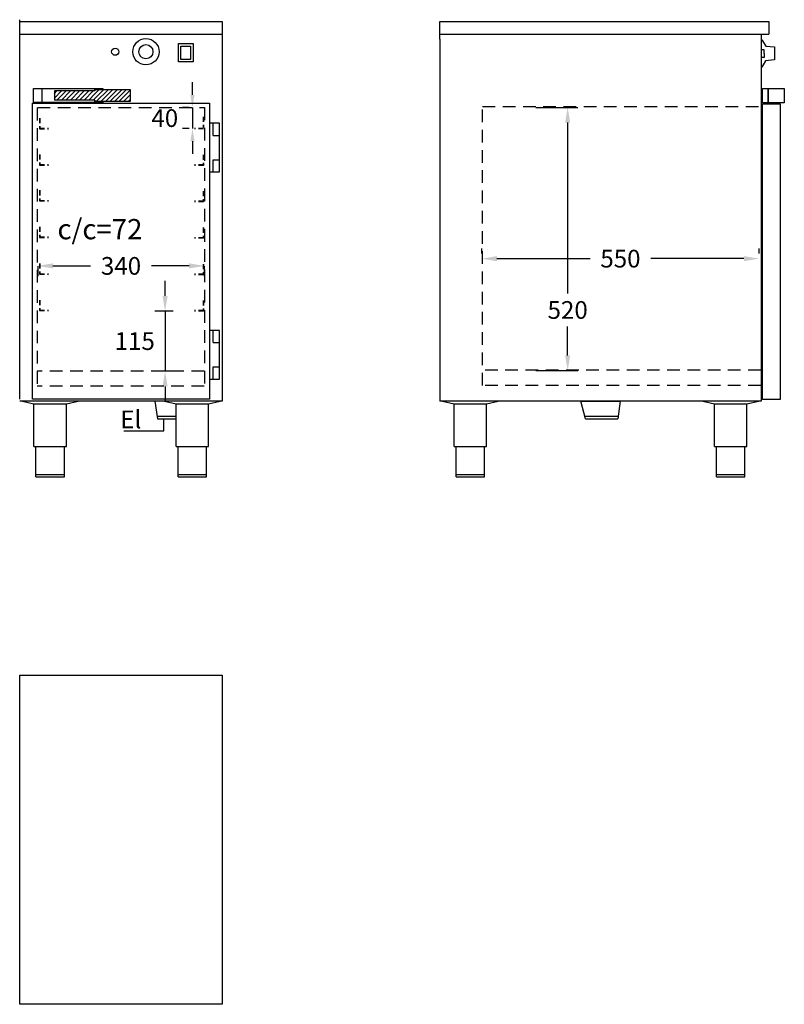
# Model space of a CAD drawing. Extents: x 1042 to 2553, y 338 to 2283.
import ezdxf

# ---------------------------------------------------------------- set-up
doc = ezdxf.new("R2010")
doc.units = 0
doc.header["$LTSCALE"] = 10
doc.header["$MEASUREMENT"] = 0
doc.linetypes.add('STRECKAD0', pattern=[4, 2.5, -1.5])
doc.layers.get('0').update_dxf_attribs({"linetype": 'CONTINUOUS'})
doc.layers.get('DEFPOINTS').update_dxf_attribs({"linetype": 'CONTINUOUS'})
for name, color, linetype in [('_-DIEMENS-DMEK0', 7, 'CONTINUOUS'), ('_-ELKOMP-SMEK0', 7, 'CONTINUOUS'), ('_-SKYMLI-LMEK0', 7, 'STRECKAD0'), ('DIMENS-DMEK0', 7, 'CONTINUOUS'), ('INNERG-LMEK0', 7, 'CONTINUOUS'), ('SKYMLI-LMEK0', 7, 'STRECKAD0'), ('YTTERG-LMEK0', 7, 'CONTINUOUS')]:
    doc.layers.add(name, color=color, linetype=linetype)
doc.styles.add('ROMANS', font='romans', dxfattribs={"height": 35})
doc.styles.get("Standard").update_dxf_attribs({"font": 'geniso'})
doc.dimstyles.new('GEN-ISO', dxfattribs={"dimscale": 10, "dimtxt": 3.5, "dimasz": 3, "dimexe": 2, "dimexo": 1, "dimgap": 1.5, "dimtad": 0, "dimtih": 1, "dimtoh": 1, "dimdec": 0, "dimdsep": 46, "dimtxsty": 'ROMANS', "dimcen": 2, "dimclrd": 7, "dimclre": 7, "dimclrt": 7, "dimadec": 0, "dimazin": 0, "dimtp": 0.1, "dimtm": 0.1, "dimtfac": 0.7, "dimtdec": 1, "dimtmove": 0, "dimatfit": 3, "dimfxl": 0, "dimtolj": 1, "dimarcsym": 0})
doc.dimstyles.new('GEN-ISO$0', dxfattribs={"dimscale": 10, "dimtxt": 4, "dimasz": 2.5, "dimexe": 2, "dimexo": 1, "dimgap": 2, "dimtad": 0, "dimdec": 0, "dimdsep": 46, "dimtxsty": 'Standard', "dimcen": 2, "dimclrd": 2, "dimclre": 1, "dimclrt": 7, "dimadec": 0, "dimazin": 0, "dimtp": 0.1, "dimtm": 0.1, "dimtfac": 1, "dimtdec": 0, "dimtmove": 2, "dimatfit": 3, "dimfxl": 0, "dimtolj": 1, "dimtzin": 0, "dimarcsym": 0})

# ---------------------------------------------------------------- blocks, each defined once
blk = doc.blocks.new('WMF39', base_point=(1560, 2353))
at = {"color": 250}
for points in [[(1562, 2349), (1694, 2137)], [(1648, 2020), (1562, 2021)], [(1648, 1896), (1648, 2020)], [(1694, 2137), (1979, 2114)], [(1979, 2114), (1979, 1688)], [(1648, 1771), (1562, 1771)], [(1686, 1658), (1562, 1451)], [(1648, 1896), (1648, 1771)], [(1979, 1688), (1686, 1658)]]:
    blk.add_lwpolyline(points, dxfattribs=at)
blk = doc.blocks.new('*X31')
at = {"color": 0}
for p, q in [((1098.1, 1978.2), (1112, 1992.1)), ((1098.1, 1987.2), (1103, 1992.1)), ((1103, 1974.1), (1121, 1992.1)), ((1112, 1974.1), (1130, 1992.1)), ((1120.9, 1974.1), (1138.9, 1992.1)), ((1129.9, 1974.1), (1147.9, 1992.1)), ((1138.9, 1974.1), (1156.9, 1992.1)), ((1147.9, 1974.1), (1165.9, 1992.1)), ((1156.9, 1974.1), (1174.9, 1992.1)), ((1165.8, 1974.1), (1178, 1986.3)), ((1178, 1986.3), (1186.8, 1995.1)), ((1178, 1977.3), (1195.8, 1995.1)), ((1180.8, 1971.1), (1204.8, 1995.1)), ((1189.8, 1971.1), (1213.8, 1995.1)), ((1198.8, 1971.1), (1222.8, 1995.1)), ((1207.7, 1971.1), (1231.7, 1995.1)), ((1216.7, 1971.1), (1240.7, 1995.1)), ((1225.7, 1971.1), (1248.1, 1993.5)), ((1234.7, 1971.1), (1248.1, 1984.5)), ((1174.8, 1974.1), (1178, 1977.3)), ((1243.7, 1971.1), (1248.1, 1975.5))]:
    blk.add_line(p, q, dxfattribs=at)
blk = doc.blocks.new('*D47')
at = {"color": 7, "linetype": 'ByBlock'}
for p, q in [((1811.9, 2301.3), (1811.9, 2326.3)), ((1805.7, 2276.3), (1791.9, 2276.3)), ((1811.9, 2276.3), (1811.9, 2234.7)), ((1805.7, 2234.7), (1791.9, 2234.7)), ((1811.9, 2209.7), (1811.9, 2184.7))]:
    blk.add_line(p, q, dxfattribs=at)
for points in [[(1807.8, 2301.3), (1816.1, 2301.3), (1811.9, 2276.3)], [(1807.8, 2209.7), (1816.1, 2209.7), (1811.9, 2234.7)]]:
    blk.add_solid(points, dxfattribs=at)
at = {"layer": 'DEFPOINTS', "color": 0, "linetype": 'ByBlock'}
for p in [(1811.9, 2276.3), (1815.7, 2276.3), (1815.7, 2234.7)]:
    blk.add_point(p, dxfattribs=at)
at = {"color": 7, "linetype": 'ByBlock', "insert": (1757.2, 2255.5), "char_height": 35, "attachment_point": 5, "style": 'ROMANS'}
blk.add_mtext('\\A1;{40}', dxfattribs=at)
blk = doc.blocks.new('*D50')
at = {"color": 7, "linetype": 'ByBlock'}
for p, q in [((1944, 1824.2), (1944, 1834.2)), ((2492.2, 1824.2), (2492.2, 1834.2)), ((1974, 1814.2), (2158.1, 1814.2)), ((2462.2, 1814.2), (2278.1, 1814.2))]:
    blk.add_line(p, q, dxfattribs=at)
for points in [[(1974, 1819.2), (1974, 1809.2), (1944, 1814.2)], [(2462.2, 1819.2), (2462.2, 1809.2), (2492.2, 1814.2)]]:
    blk.add_solid(points, dxfattribs=at)
at = {"layer": 'DEFPOINTS', "color": 0, "linetype": 'ByBlock'}
for p in [(1944, 1814.2), (2492.2, 1814.2), (2492.2, 1814.2)]:
    blk.add_point(p, dxfattribs=at)
at = {"color": 7, "linetype": 'ByBlock', "insert": (2218.1, 1814.2), "char_height": 35, "attachment_point": 5, "style": 'ROMANS'}
blk.add_mtext('\\A1;{550}', dxfattribs=at)
blk = doc.blocks.new('*D51')
at = {"color": 7, "linetype": 'ByBlock'}
for p, q in [((1077.6, 1796.2), (1077.6, 1776.8)), ((1107.6, 1796.8), (1182.3, 1796.8)), ((1376.9, 1796.8), (1302.3, 1796.8)), ((1406.9, 1796.2), (1406.9, 1776.8))]:
    blk.add_line(p, q, dxfattribs=at)
for points in [[(1107.6, 1801.8), (1107.6, 1791.8), (1077.6, 1796.8)], [(1376.9, 1801.8), (1376.9, 1791.8), (1406.9, 1796.8)]]:
    blk.add_solid(points, dxfattribs=at)
at = {"layer": 'DEFPOINTS', "color": 0, "linetype": 'ByBlock'}
for p in [(1077.6, 1806.2), (1406.9, 1806.2), (1406.9, 1796.8)]:
    blk.add_point(p, dxfattribs=at)
at = {"color": 7, "linetype": 'ByBlock', "insert": (1242.3, 1796.8), "char_height": 35, "attachment_point": 5, "style": 'ROMANS'}
blk.add_mtext('\\A1;{340}', dxfattribs=at)
blk = doc.blocks.new('*D52')
at = {"color": 7, "linetype": 'ByBlock'}
for p, q in [((1329.4, 1737.5), (1329.4, 1767.5)), ((1345.6, 1707.5), (1309.4, 1707.5)), ((1329.4, 1707.5), (1329.4, 1588.8)), ((1345.6, 1588.8), (1309.4, 1588.8)), ((1329.4, 1558.8), (1329.4, 1528.8))]:
    blk.add_line(p, q, dxfattribs=at)
for points in [[(1324.4, 1737.5), (1334.4, 1737.5), (1329.4, 1707.5)], [(1324.4, 1558.8), (1334.4, 1558.8), (1329.4, 1588.8)]]:
    blk.add_solid(points, dxfattribs=at)
at = {"layer": 'DEFPOINTS', "color": 0, "linetype": 'ByBlock'}
for p in [(1329.4, 1707.5), (1355.6, 1707.5), (1355.6, 1588.8)]:
    blk.add_point(p, dxfattribs=at)
at = {"color": 7, "linetype": 'ByBlock', "insert": (1269.4, 1648.2), "char_height": 35, "attachment_point": 5, "style": 'ROMANS'}
blk.add_mtext('\\A1;{115}', dxfattribs=at)
blk = doc.blocks.new('*D53')
at = {"color": 7, "linetype": 'ByBlock'}
for p, q in [((2062.3, 2109.9), (2144.9, 2109.9)), ((2124.9, 2079.9), (2124.9, 1742.2)), ((2124.9, 1619.9), (2124.9, 1677.2)), ((2062.3, 1589.9), (2144.9, 1589.9))]:
    blk.add_line(p, q, dxfattribs=at)
for points in [[(2119.9, 2079.9), (2129.9, 2079.9), (2124.9, 2109.9)], [(2119.9, 1619.9), (2129.9, 1619.9), (2124.9, 1589.9)]]:
    blk.add_solid(points, dxfattribs=at)
at = {"layer": 'DEFPOINTS', "color": 0, "linetype": 'ByBlock'}
for p in [(2052.3, 2109.9), (2124.9, 2109.9), (2052.3, 1589.9)]:
    blk.add_point(p, dxfattribs=at)
at = {"color": 7, "linetype": 'ByBlock', "insert": (2124.9, 1709.7), "char_height": 35, "attachment_point": 5, "style": 'ROMANS'}
blk.add_mtext('\\A1;520', dxfattribs=at)

msp = doc.modelspace()

# ---------------------------------------------------------------- linework, layer by layer
at = {"layer": '_-DIEMENS-DMEK0'}
for p, q in [((1309.1, 1529.8), (1314.1, 1494.8)), ((2159.9, 1494.8), (2151, 1529.8)), ((2151, 1529.8), (2228.9, 1529.8)), ((2228.9, 1529.8), (2223.9, 1494.8)), ((1313.4, 1499.8), (1351.3, 1499.8)), ((2158.6, 1499.8), (2224.6, 1499.8)), ((1314.1, 1494.8), (1351.3, 1494.8)), ((1326.8, 1470.9), (1326.8, 1494.8)), ((2159.9, 1494.8), (2223.9, 1494.8)), ((1247.8, 1470.9), (1326.8, 1470.9))]:
    msp.add_line(p, q, dxfattribs=at)
msp.add_lwpolyline([(1067.2, 1533.3), (1067.2, 2118.3), (1417.2, 2118.3), (1417.2, 1533.3)], close=True, dxfattribs=at)
at = {"layer": '_-ELKOMP-SMEK0', "color": 7}
for radius in [26, 14]:
    msp.add_circle((1291.5, 2219.9), radius, dxfattribs=at)
at = {"layer": '_-SKYMLI-LMEK0'}
for p, q in [((1077.5, 1563.8), (1077.5, 2109.6)), ((1077.5, 2109.6), (1407.5, 2109.6)), ((1407.5, 2109.6), (1407.5, 1563.8)), ((1956.7, 1560.7), (1956.7, 2111.4)), ((1956.7, 2111.4), (2506.7, 2111.4)), ((1406.7, 1589.1), (1076.7, 1589.1)), ((1406.7, 1589.1), (1076.7, 1589.1)), ((2506.7, 1590.7), (1956.7, 1590.7)), ((1406.7, 1559.1), (1076.7, 1559.1)), ((2506.7, 1560.7), (1956.7, 1560.7))]:
    msp.add_line(p, q, dxfattribs=at)
at = {"layer": 'SKYMLI-LMEK0', "ltscale": 0.4}
for p, q in [((1081, 2088.8), (1081, 2067.8)), ((1082, 2088.8), (1082, 2067.8)), ((1404.5, 2091.5), (1404.5, 2070.5)), ((1405.5, 2091.5), (1405.5, 2070.5)), ((1081, 2068.8), (1099, 2068.8)), ((1081, 2067.8), (1099, 2067.8)), ((1405.5, 2068.4), (1387.5, 2068.4)), ((1405.5, 2067.4), (1387.5, 2067.4)), ((1081, 2016.8), (1081, 1995.8)), ((1081, 2016.8), (1081, 1995.8)), ((1082, 2016.8), (1082, 1995.8)), ((1082, 2016.8), (1082, 1995.8)), ((1404.5, 2016.4), (1404.5, 1995.4)), ((1405.5, 2016.4), (1405.5, 1995.4)), ((1081, 1996.8), (1099, 1996.8)), ((1081, 1996.8), (1099, 1996.8)), ((1081, 1995.8), (1099, 1995.8)), ((1081, 1995.8), (1099, 1995.8)), ((1405.5, 1996.4), (1387.5, 1996.4)), ((1405.5, 1995.4), (1387.5, 1995.4)), ((1081, 1946.2), (1081, 1925.2)), ((1082, 1946.2), (1082, 1925.2)), ((1081, 1926.2), (1099, 1926.2)), ((1404.5, 1944.4), (1404.5, 1923.4)), ((1405.5, 1944.4), (1405.5, 1923.4)), ((1081, 1925.2), (1099, 1925.2)), ((1405.5, 1924.4), (1387.5, 1924.4)), ((1405.5, 1923.4), (1387.5, 1923.4)), ((1081, 1874.2), (1081, 1853.2)), ((1082, 1874.2), (1082, 1853.2)), ((1404.5, 1872.4), (1404.5, 1851.4)), ((1405.5, 1872.4), (1405.5, 1851.4)), ((1081, 1854.2), (1099, 1854.2)), ((1081, 1853.2), (1099, 1853.2)), ((1405.5, 1852.4), (1387.5, 1852.4)), ((1405.5, 1851.4), (1387.5, 1851.4)), ((1081, 1801.4), (1081, 1780.4)), ((1082, 1801.4), (1082, 1780.4)), ((1404.5, 1800.4), (1404.5, 1779.4)), ((1405.5, 1800.4), (1405.5, 1779.4)), ((1081, 1781.4), (1099, 1781.4)), ((1081, 1780.4), (1099, 1780.4)), ((1405.5, 1780.4), (1387.5, 1780.4)), ((1405.5, 1779.4), (1387.5, 1779.4)), ((1081, 1729.4), (1081, 1708.4)), ((1082, 1729.4), (1082, 1708.4)), ((1404.5, 1728.4), (1404.5, 1707.4)), ((1405.5, 1728.4), (1405.5, 1707.4)), ((1081, 1709.4), (1099, 1709.4)), ((1081, 1708.4), (1099, 1708.4)), ((1405.5, 1708.4), (1387.5, 1708.4)), ((1405.5, 1707.4), (1387.5, 1707.4))]:
    msp.add_line(p, q, dxfattribs=at)
at = {"layer": 'YTTERG-LMEK0'}
for p, q in [((1042.1, 1533.2), (1042.1, 2283.2)), ((1042.1, 2279.8), (1442.1, 2279.8)), ((1442.1, 2279.8), (1442.1, 1529.5)), ((1872.4, 2279.8), (2522.5, 2279.8)), ((1872.4, 2244.5), (1872.4, 2279.8)), ((2522.5, 2279.8), (2522.5, 2254.8)), ((1042.1, 2254.8), (1442.1, 2254.8)), ((1872.4, 2254.8), (2522.5, 2254.8)), ((2507.5, 2254.8), (2507.5, 1529.8))]:
    msp.add_line(p, q, dxfattribs=at)
at = {"layer": 'YTTERG-LMEK0', "color": 7}
for p, q in [((1872.4, 2244.5), (1872.4, 1529.8)), ((1085.6, 2147.5), (1085.6, 2119.5)), ((1190.7, 2142.4), (1110.7, 2142.4)), ((1110.7, 2142.4), (1110.7, 2124.4)), ((1190.6, 2145.4), (1190.6, 2142.4)), ((1190.7, 2124.4), (1110.7, 2124.4)), ((1190.6, 2124.4), (1190.6, 2121.4)), ((1442.1, 1529.8), (1042.1, 1529.8)), ((2507.5, 1529.8), (1872.4, 1529.8))]:
    msp.add_line(p, q, dxfattribs=at)
at = {"layer": 'YTTERG-LMEK0', "linetype": 'Continuous'}
for p, q in [((1047.3, 1529.8), (1070.3, 1524.1)), ((1070.3, 1439.8), (1070.3, 1524.1)), ((1070.3, 1524.1), (1134.3, 1524.1)), ((1134.3, 1524.1), (1157.3, 1529.8)), ((1134.3, 1439.8), (1134.3, 1524.1)), ((1328.3, 1529.8), (1351.3, 1524.1)), ((1351.3, 1439.8), (1351.3, 1524.1)), ((1351.3, 1524.1), (1415.3, 1524.1)), ((1415.3, 1524.1), (1438.3, 1529.8)), ((1415.3, 1439.8), (1415.3, 1524.1)), ((1877.7, 1529.8), (1900.7, 1524.1)), ((1900.7, 1439.8), (1900.7, 1524.1)), ((1900.7, 1524.1), (1964.7, 1524.1)), ((1964.7, 1524.1), (1987.7, 1529.8)), ((1964.7, 1439.8), (1964.7, 1524.1)), ((2392.2, 1529.8), (2415.2, 1524.1)), ((2415.2, 1439.8), (2415.2, 1524.1)), ((2415.2, 1524.1), (2479.2, 1524.1)), ((2479.2, 1524.1), (2502.2, 1529.8)), ((2479.2, 1439.8), (2479.2, 1524.1)), ((1070.3, 1439.8), (1134.3, 1439.8)), ((1074.3, 1379.8), (1074.3, 1439.8)), ((1074.8, 1439.8), (1129.8, 1439.8)), ((1130.3, 1379.8), (1130.3, 1439.8)), ((1351.3, 1439.8), (1415.3, 1439.8)), ((1355.3, 1379.8), (1355.3, 1439.8)), ((1355.8, 1439.8), (1410.8, 1439.8)), ((1411.3, 1379.8), (1411.3, 1439.8)), ((1900.7, 1439.8), (1964.7, 1439.8)), ((1904.7, 1379.8), (1904.7, 1439.8)), ((1905.2, 1439.8), (1960.2, 1439.8)), ((1960.7, 1379.8), (1960.7, 1439.8)), ((2415.2, 1439.8), (2479.2, 1439.8)), ((2419.2, 1379.8), (2419.2, 1439.8)), ((2419.7, 1439.8), (2474.7, 1439.8)), ((2475.2, 1379.8), (2475.2, 1439.8)), ((1074.3, 1384.8), (1130.3, 1384.8)), ((1355.3, 1384.8), (1411.3, 1384.8)), ((1904.7, 1384.8), (1960.7, 1384.8)), ((2419.2, 1384.8), (2475.2, 1384.8)), ((1074.3, 1379.8), (1130.3, 1379.8)), ((1355.3, 1379.8), (1411.3, 1379.8)), ((1904.7, 1379.8), (1960.7, 1379.8)), ((2419.2, 1379.8), (2475.2, 1379.8))]:
    msp.add_line(p, q, dxfattribs=at)
for points in [[(1355.7, 2199.9), (1355.7, 2235.9), (1384.7, 2235.9), (1384.7, 2199.9)], [(1360.7, 2204.9), (1360.7, 2230.9), (1379.7, 2230.9), (1379.7, 2204.9)]]:
    msp.add_lwpolyline(points, close=True, dxfattribs=at)
at = {"layer": 'YTTERG-LMEK0', "color": 7}
for points in [[(1069.6, 2119.5), (1069.6, 2147.5), (1206.6, 2147.5), (1206.6, 2145.4)], [(1190.7, 2142.4), (1190.7, 2145.4), (1260.7, 2145.4), (1260.7, 2121.4), (1190.7, 2121.4)], [(1206.6, 2121.4), (1206.6, 2119.5), (1069.6, 2119.5)], [(1190.7, 2121.4), (1190.7, 2124.4)], [(1424.2, 2054.6), (1424.2, 2078.6)], [(1424.2, 2054.6), (1437.2, 2054.6)], [(1424.2, 1982.6), (1424.2, 2006.6)], [(1424.2, 2006.6), (1437.2, 2006.6)], [(1424.2, 2006.6), (1437.2, 2006.6)], [(1424.2, 2006.6), (1437.2, 2006.6)], [(1424.2, 1645.2), (1424.2, 1669.2)], [(1424.2, 1645.2), (1437.2, 1645.2)], [(1424.2, 1573.2), (1424.2, 1597.2)], [(1424.2, 1597.2), (1437.2, 1597.2)], [(1424.2, 1597.2), (1437.2, 1597.2)], [(1424.2, 1597.2), (1437.2, 1597.2)]]:
    msp.add_lwpolyline(points, dxfattribs=at)
for points in [[(2509.9, 2119.1), (2509.9, 2147.1), (2521, 2147.1), (2521, 2119.1)], [(2521, 2119.1), (2521, 2147.1), (2553, 2147.1), (2553, 2119.1)], [(2510, 1532.8), (2510, 2117.3), (2545, 2117.3), (2545, 1532.8)], [(1437.2, 1982.6), (1437.2, 2078.6), (1417.2, 2078.6), (1417.2, 1982.6)], [(1437.2, 1573.2), (1437.2, 1669.2), (1417.2, 1669.2), (1417.2, 1573.2)], [(1442.1, 987.9), (1442.1, 337.9), (1042.1, 337.9), (1042.1, 987.9)]]:
    msp.add_lwpolyline(points, close=True, dxfattribs=at)
msp.add_circle((1230.8, 2219.9), 7, dxfattribs=at)

# ---------------------------------------------------------------- block references
at = {"layer": 'INNERG-LMEK0', "color": 7}
msp.add_blockref('*X31', (12.6, 150.3), dxfattribs=at)
at = {"layer": 'YTTERG-LMEK0', "xscale": 0.06, "yscale": 0.06, "zscale": 0.06}
msp.add_blockref('WMF39', (2508.2, 2243.7), dxfattribs=at)

# ---------------------------------------------------------------- texts
at = {"layer": 'DIMENS-DMEK0', "insert": (1240.8, 1510.9), "char_height": 35, "width": 338.923, "attachment_point": 1, "style": 'ROMANS'}
msp.add_mtext('El', dxfattribs=at)
at = {"layer": 'YTTERG-LMEK0', "style": 'ROMANS'}
msp.add_text('c/c=72', height=40, dxfattribs=at).set_placement((1116.7, 1849.4))

# ---------------------------------------------------------------- dimensions: what is measured, and where the dimension line sits
at = {"layer": '_-DIEMENS-DMEK0'}
dim = msp.add_linear_dim(base=(2124.9, 2109.9), p1=(2052.3, 1589.9), p2=(2052.3, 2109.9), angle=90, dimstyle='GEN-ISO', dxfattribs=at)
dim.commit()
dim.dimension.update_dxf_attribs({"geometry": '*D53', "text_midpoint": (2124.9, 1709.7), "dimtype": 160})
dim = msp.add_linear_dim(base=(1406.9, 1796.8), p1=(1077.6, 1806.2), p2=(1406.9, 1806.2), text='{340}', dimstyle='GEN-ISO', dxfattribs=at)
dim.commit()
dim.dimension.update_dxf_attribs({"geometry": '*D51', "text_midpoint": (1242.3, 1796.8)})
dim = msp.add_linear_dim(base=(1329.4, 1707.5), p1=(1355.6, 1588.8), p2=(1355.6, 1707.5), angle=90, text='{115}', dimstyle='GEN-ISO', override={"dimtad": 2, "dimjust": 1}, dxfattribs=at)
dim.commit()
dim.dimension.update_dxf_attribs({"geometry": '*D52', "text_midpoint": (1269.4, 1648.2)})
at = {"layer": 'DIMENS-DMEK0'}
dim = msp.add_linear_dim(base=(2503.4, 1811), p1=(1955.1, 1811), p2=(2503.4, 1811), text='{550}', dimstyle='GEN-ISO', override={"dimtofl": 0}, dxfattribs=at)
dim.commit()
dim.dimension.update_dxf_attribs({"geometry": '*D50', "text_midpoint": (2229.3, 1811), "insert": (11.1, -3.1)})
at = {"layer": 'SKYMLI-LMEK0'}
dim = msp.add_linear_dim(base=(1383.5, 2109.6), p1=(1387.3, 2068), p2=(1387.3, 2109.6), angle=90, text='{40}', dimstyle='GEN-ISO$0', override={"dimtxt": 3.5, "dimjust": 1, "dimtih": 1, "dimtoh": 1, "dimtxsty": 'ROMANS', "dimclrd": 7, "dimclre": 7, "dimtofl": 0}, dxfattribs=at)
dim.commit()
dim.dimension.update_dxf_attribs({"geometry": '*D47', "text_midpoint": (1328.8, 2088.8), "dimtype": 160, "insert": (-428.4, -166.7)})

doc.saveas('drawing.dxf')
